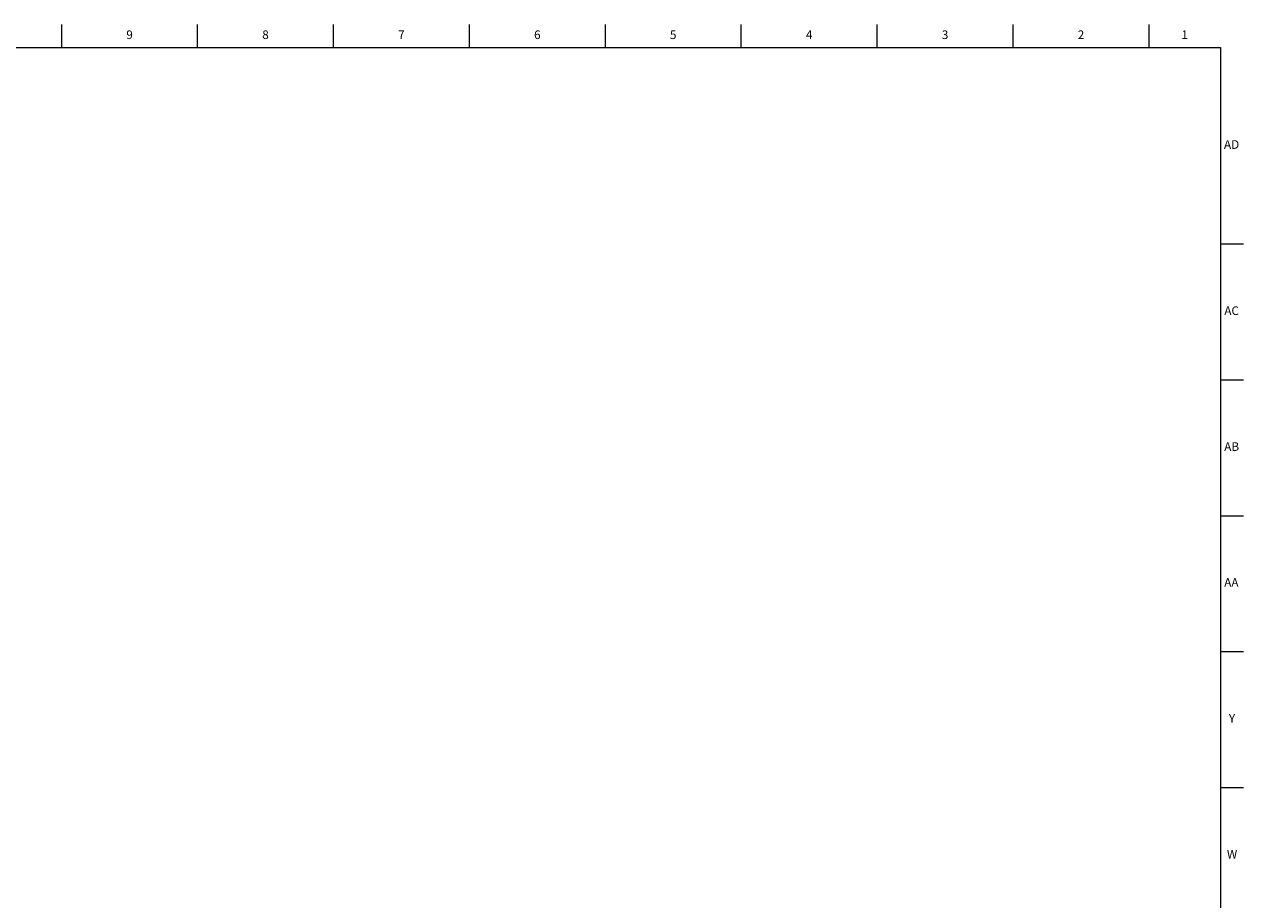
# Model space of a CAD drawing. Units: inches. Extents: x -10.5 to 69.8, y 0.2 to 49.8.
# Drawn here: x 52.2 to 69.8, y 37.2 to 49.8 of the extents above; entities that cross this region are included whole.
import ezdxf

# ---------------------------------------------------------------- set-up
doc = ezdxf.new("R2010")
doc.units = ezdxf.units.IN
doc.header["$MEASUREMENT"] = 0
doc.linetypes.add('SLD-Solid', pattern=[0])
doc.layers.add('TITLE', color=8, linetype='SLD-Solid')
doc.styles.add('SLDTEXTSTYLE1', font='GOTHIC.TTF', dxfattribs={"width": 0.913})

msp = doc.modelspace()

# ---------------------------------------------------------------- linework, layer by layer
at = {"layer": 'TITLE', "linetype": 'SLD-Solid', "lineweight": 18}
for p, q in [((52.7165354, 49.5), (52.7165354, 49.8346457)), ((54.6850394, 49.5), (54.6850394, 49.8346457)), ((56.6535433, 49.5), (56.6535433, 49.8346457)), ((58.6220472, 49.5), (58.6220472, 49.8346457)), ((60.5905512, 49.5), (60.5905512, 49.8346457)), ((62.5590551, 49.5), (62.5590551, 49.8346457)), ((64.5275591, 49.5), (64.5275591, 49.8346457)), ((66.496063, 49.5), (66.496063, 49.8346457)), ((68.4645669, 49.5), (68.4645669, 49.8346457)), ((0.5, 49.5), (69.5, 49.5)), ((69.5, 49.5), (69.5, 0.5)), ((69.5, 46.6535433), (69.8346457, 46.6535433)), ((69.5, 44.6850394), (69.8346457, 44.6850394)), ((69.5, 42.7165354), (69.8346457, 42.7165354)), ((69.5, 40.7480315), (69.8346457, 40.7480315)), ((69.5, 38.7795276), (69.8346457, 38.7795276))]:
    msp.add_line(p, q, dxfattribs=at)

# ---------------------------------------------------------------- texts
at = {"layer": 'TITLE', "char_height": 0.125, "attachment_point": 2, "style": 'SLDTEXTSTYLE1'}
for s, insert in [('9', (53.6995287, 49.7472008)), ('8', (55.6680327, 49.7472008)), ('7', (57.6365366, 49.7472008)), ('6', (59.6050405, 49.7472008)), ('5', (61.5735445, 49.7472008)), ('4', (63.5420484, 49.7472008)), ('3', (65.5105523, 49.7472008)), ('2', (67.4790563, 49.7472008)), ('1', (68.9810248, 49.7472008)), ('AD', (69.6607835, 48.1566496)), ('AC', (69.6609716, 45.7491693)), ('AB', (69.6613477, 43.7806653)), ('AA', (69.6572245, 41.8121614)), ('Y', (69.6668454, 39.8436575)), ('W', (69.6674241, 37.8751535))]:
    msp.add_mtext(s, dxfattribs=dict(at, insert=insert))

doc.saveas('drawing.dxf')
